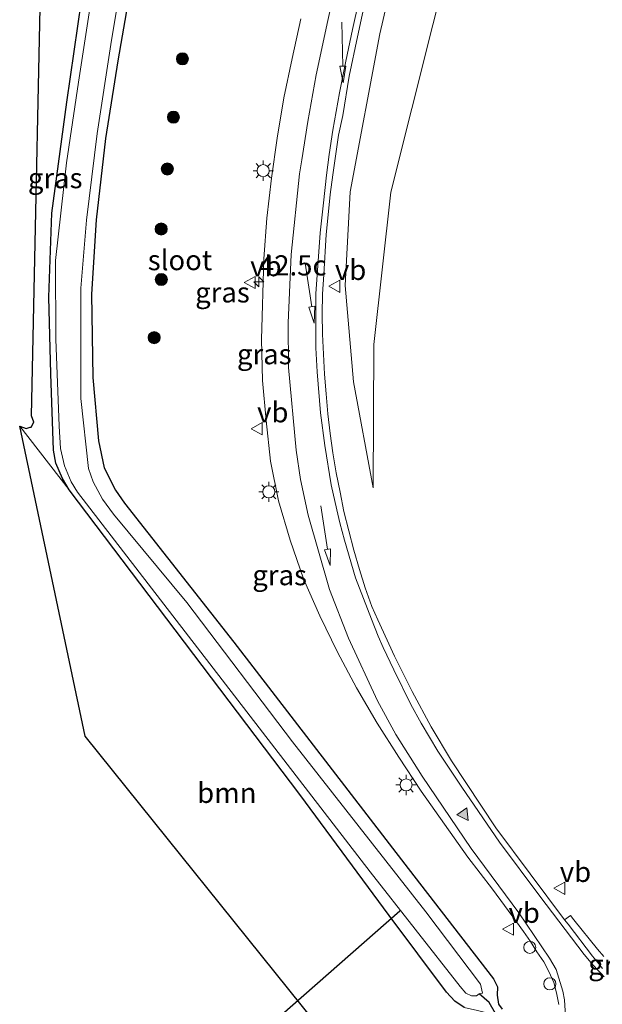
# Model space of a CAD drawing. Units: metres. Extents: x 193331 to 198130, y 543750 to 550000.
# Drawn here: x 193474 to 193546, y 549391 to 549513 of the extents above; entities that cross this region are included whole.
import ezdxf
from ezdxf.enums import TextEntityAlignment as Align

# ---------------------------------------------------------------- set-up
doc = ezdxf.new("R2010")
doc.units = ezdxf.units.M
doc.layers.get('0').update_dxf_attribs({"lineweight": 25})
for name, color, linetype, lineweight in [('B-ME-AL-OVERIG-S-B1', 7, 'Continuous', 18), ('B-ME-AM-KILOMETR-S-B1', 7, 'Continuous', 18), ('B-ME-GR-BOOM-GV-B6', 93, 'Continuous', 18), ('B-ME-GR-BOOM-S-B1', 93, 'Continuous', 18), ('B-ME-GW-INSTEEKWATERGANG-L-B1', 10, 'Continuous', 25), ('B-ME-GW-KRUINLIJN-L-B1', 93, 'Continuous', 18), ('B-ME-GW-TEENLIJN-L-B1', 93, 'Continuous', 18), ('B-ME-GW-WATERGANG-GREPPEL-L-B1', 10, 'Continuous', 25), ('B-ME-IE-GRASLAND-GV-B6', 93, 'Continuous', 18), ('B-ME-IE-MEUBILAIR_WEGMEUBILAIR-LICHTMAST-S-B1', 8, 'Continuous', 18), ('B-ME-KG-KADASTRAAL-OPNAMEDTMGRENS-L-B1', 10, 'Continuous', 25), ('B-ME-KW-DUIKER-L-B1', 10, 'Continuous', 25), ('B-ME-OG-WATER-GV-B6', 153, 'Continuous', 18), ('B-ME-VH-VERH_SOORT-BITUMEN-GV-B6', 8, 'IE-TERREINAFSCHEIDING-NATUURLIJK-HOUTWAL', 18), ('B-ME-VH-VERH_SOORT-GV-B6', 8, 'Continuous', 18), ('B-ME-VW-MARKERING-PIJLRD750-S-B1', 7, 'Continuous', 18), ('B-ME-VW-MARKERING-STREEP-015-L-B1', 7, 'Continuous', 18), ('B-ME-VW-MARKERING-VLAKMARK-S-B1', 7, 'Continuous', 18), ('B-ME-VW-MEUBILAIR_WEGMEUBILAIR-VERKEERSBORD-S-B1', 8, 'Continuous', 18)]:
    doc.layers.add(name, color=color, linetype=linetype, lineweight=lineweight)
doc.styles.add('NLCS-ISO', font='NLCS-ISO.TTF')
doc.linetypes.add('IE-TERREINAFSCHEIDING-NATUURLIJK-HOUTWAL', pattern='A,7,-1.5,[67,NLCS.SHX,S=0.75,R=45,X=0,Y=0],-1.5,7,-1.5,[70,NLCS.SHX,S=0.75,R=0,X=0,Y=0],-1.5', length=20)

# ---------------------------------------------------------------- blocks, each defined once
blk = doc.blocks.new('dtb')
blk.add_circle((0, 0), 0.75)
blk = doc.blocks.new('verkeersbord')
for p, q in [((0, 0.75), (-0.75, -0.625)), ((0.75, -0.625), (0, 0.75)), ((-0.75, -0.625), (0.75, -0.625))]:
    blk.add_line(p, q)
blk = doc.blocks.new('boom')
blk.add_hatch(color=256).paths.add_polyline_path([(-0.75, 0, 1), (0.75, 0, 1)])
blk.add_circle((0, 0), 0.75)
blk = doc.blocks.new('hecto')
for p, q in [((0, 0.625), (-0.625, 0)), ((0, -0.625), (0, 0.625)), ((-0.625, 0), (0.625, 0)), ((0.625, 0), (0, -0.625))]:
    blk.add_line(p, q)
blk = doc.blocks.new('verfsymbol')
for color in [252, 253]:
    blk.add_hatch(color=color).paths.add_polyline_path([(0.75, -0.625), (0, 0.75), (-0.75, -0.625)])
blk.add_lwpolyline([(0.75, -0.625), (0, 0.75), (-0.75, -0.625)], close=True)
blk = doc.blocks.new('lantaarnpaal')
for p, q in [((0, 0.75), (0, 1.25)), ((-0.75, 0), (-1.25, 0)), ((-0.88, 0.88), (-0.53, 0.53)), ((0.53, 0.53), (0.88, 0.88)), ((0.75, 0), (1.25, 0)), ((-0.53, -0.53), (-0.88, -0.88)), ((0, -0.75), (0, -1.25)), ((0.53, -0.53), (0.88, -0.88))]:
    blk.add_line(p, q)
blk.add_circle((0, 0), 0.75)
blk = doc.blocks.new('pijl')
for p, q in [((0, 0, 0.1), (5.45, 0, 0.1)), ((7.5, 0, 0.1), (5.45, 0.375, 0.1)), ((5.45, 0.375, 0.1), (5.45, -0.375, 0.1)), ((5.45, -0.375, 0.1), (7.5, 0, 0.1))]:
    blk.add_line(p, q)

msp = doc.modelspace()

# ---------------------------------------------------------------- linework, layer by layer
at = {"layer": 'B-ME-GR-BOOM-GV-B6'}
msp.add_polyline3d([(193480.232, 549454.233, -0.243), (193508.789, 549416.508, 0.24), (193519.81, 549401.494, 0.384), (193526.938, 549392.022, 0.562), (193527.959, 549390.88, 0.49), (193529.113, 549390.09, 0.458), (193530.778, 549389.725, 0.294), (193531.774, 549389.508, 0.157), (193514.988, 549374.776, 0.514), (193515.791, 549375.902, 0.52), (193516.286, 549378.333, 0.696), (193515.507, 549381.369, 0.817), (193510.805, 549388.132, 1.307), (193482.172, 549423.711, 1.684), (193474.088, 549462.128, 0.027), (193480.232, 549454.233, -0.243)], dxfattribs=at)
at = {"layer": 'B-ME-GW-INSTEEKWATERGANG-L-B1'}
for points in [[(193490.125, 549529.829, 0.052), (193486.234, 549507.396, -0.137), (193484.728, 549497.798, -0.069), (193483.562, 549487.709, -0.144), (193482.994, 549478.486, -0.102), (193483.16, 549468.176, -0.066), (193483.86, 549460.323, 0.026), (193484.557, 549456.956, 0.034), (193485.958, 549454.208, 0.066), (193487.054, 549452.614, -0.06), (193500.611, 549435.373, 0.121), (193522.179, 549407.336, 0.083), (193532.765, 549393.678, 0.12), (193533.25, 549392.667, 0.109), (193533.204, 549391.645, 0.144), (193533.383, 549390.508, 0.114), (193533.823, 549389.922, 0.061)], [(193529.113, 549390.09, 0.458), (193527.959, 549390.88, 0.49), (193526.938, 549392.022, 0.562), (193519.81, 549401.494, 0.384), (193508.789, 549416.508, 0.24), (193480.232, 549454.233, -0.243), (193479.403, 549455.649, -0.187), (193478.572, 549457.571, -0.156), (193478.263, 549459.151, -0.168), (193477.931, 549468.63, -0.324), (193477.678, 549478.108, -0.374), (193478.07, 549488.523, -0.349), (193479.94, 549502.275, -0.293), (193482.188, 549518.038, -0.256)]]:
    msp.add_polyline3d(points, dxfattribs=at)
at = {"layer": 'B-ME-GW-KRUINLIJN-L-B1'}
msp.add_polyline3d([(193533.51, 549613.041, 2.998), (193533.645, 549599.685, 2.998), (193532.883, 549586.261, 2.849), (193531.039, 549567.651, 2.675), (193529.226, 549556.145, 2.575), (193525.151, 549538.709, 2.282), (193518.657, 549510.763, 1.423), (193515.013, 549491.173, 0.964), (193514.365, 549479.588, 0.691), (193515.413, 549467.612, 0.412), (193517.864, 549454.511, -0.043)], dxfattribs=at)
at = {"layer": 'B-ME-GW-TEENLIJN-L-B1'}
msp.add_polyline3d([(193517.864, 549454.511, -0.043), (193517.918, 549472.239, -0.049), (193520.033, 549491.152, -0.222), (193533.085, 549543.181, 0.43), (193537.41, 549566.141, 0.926), (193538.58, 549576.408, 1.172), (193538.844, 549587.441, 1.684), (193538.273, 549597.585, 2.038), (193536.083, 549614.289, 2.675)], dxfattribs=at)
at = {"layer": 'B-ME-GW-WATERGANG-GREPPEL-L-B1'}
msp.add_polyline3d([(193504.081, 549355.43, -0.017), (193510.707, 549360.881, -0.17), (193518.55, 549367.037, -0.341), (193533.26, 549379.277, -0.273), (193534.952, 549380.922, -0.359), (193535.53, 549382.602, -0.315), (193535.512, 549384.101, -0.365), (193535.046, 549385.605, -0.341), (193533.784, 549388.009, -0.28), (193532.214, 549390.736, -0.223), (193530.99, 549391.811, -1.09)], dxfattribs=at)
at = {"layer": 'B-ME-IE-GRASLAND-GV-B6'}
for points in [[(193533.51, 549613.041, 2.998), (193536.083, 549614.289, 2.675), (193538.273, 549597.585, 2.038), (193538.844, 549587.441, 1.684), (193538.58, 549576.408, 1.172), (193537.41, 549566.141, 0.926), (193533.085, 549543.181, 0.43), (193520.033, 549491.152, -0.222), (193517.918, 549472.239, -0.049), (193517.864, 549454.511, -0.043), (193515.413, 549467.612, 0.412), (193514.365, 549479.588, 0.691), (193515.013, 549491.173, 0.964), (193518.657, 549510.763, 1.423), (193525.151, 549538.709, 2.282), (193529.226, 549556.145, 2.575), (193531.039, 549567.651, 2.675), (193532.883, 549586.261, 2.849), (193533.645, 549599.685, 2.998), (193533.51, 549613.041, 2.998)], [(193525.151, 549538.709, 2.282), (193518.657, 549510.763, 1.423), (193515.013, 549491.173, 0.964), (193514.365, 549479.588, 0.691), (193515.413, 549467.612, 0.412), (193517.864, 549454.511, -0.043), (193517.918, 549472.239, -0.049), (193520.033, 549491.152, -0.222), (193533.085, 549543.181, 0.43)], [(193533.784, 549388.009, -0.28), (193532.214, 549390.736, -0.223), (193530.99, 549391.811, -1.09), (193531.405, 549391.872, -1.09), (193531.146, 549393.008, -1.09), (193524.389, 549401.949, -1.09), (193507.856, 549423.041, -1.09), (193494.77, 549440.3, -1.09), (193485.694, 549451.228, -1.09), (193484.337, 549453.099, -1.09), (193483.185, 549455.255, -1.09), (193482.62, 549456.894, -1.09), (193481.662, 549465.567, -1.09), (193481.655, 549479.243, -1.09), (193482.354, 549487.655, -1.09), (193483.673, 549498.41, -1.09), (193485.365, 549509.438, -1.09), (193489.851, 549536.678, -1.09)], [(193480.232, 549454.233, -0.243), (193474.088, 549462.128, 0.027), (193474.872, 549461.864, -0.054), (193475.381, 549461.994, -0.107), (193475.51, 549462.027, -0.121), (193475.82, 549462.623, -0.181), (193475.535, 549463.424, -0.145), (193477.006, 549531.513, -0.167), (193482.387, 549524.162, -0.173), (193482.73, 549523.618, -0.211), (193482.879, 549522.625, -0.232), (193482.188, 549518.038, -0.256), (193479.94, 549502.275, -0.293), (193478.07, 549488.523, -0.349), (193477.678, 549478.108, -0.374), (193477.931, 549468.63, -0.324), (193478.263, 549459.151, -0.168), (193478.572, 549457.571, -0.156), (193479.403, 549455.649, -0.187), (193480.232, 549454.233, -0.243)], [(193533.823, 549389.922, 0.061), (193533.383, 549390.508, 0.114), (193533.204, 549391.645, 0.144), (193533.25, 549392.667, 0.109), (193532.765, 549393.678, 0.12), (193522.179, 549407.336, 0.083), (193500.611, 549435.373, 0.121), (193487.054, 549452.614, -0.06), (193485.958, 549454.208, 0.066), (193484.557, 549456.956, 0.034), (193483.86, 549460.323, 0.026), (193483.16, 549468.176, -0.066), (193482.994, 549478.486, -0.102), (193483.562, 549487.709, -0.144), (193484.728, 549497.798, -0.069), (193486.234, 549507.396, -0.137), (193490.125, 549529.829, 0.052)], [(193490.125, 549529.829, 0.052), (193486.234, 549507.396, -0.137), (193484.728, 549497.798, -0.069), (193483.562, 549487.709, -0.144), (193482.994, 549478.486, -0.102), (193483.16, 549468.176, -0.066), (193483.86, 549460.323, 0.026), (193484.557, 549456.956, 0.034), (193485.958, 549454.208, 0.066), (193487.054, 549452.614, -0.06), (193500.611, 549435.373, 0.121), (193522.179, 549407.336, 0.083), (193532.765, 549393.678, 0.12), (193533.25, 549392.667, 0.109), (193533.204, 549391.645, 0.144), (193533.383, 549390.508, 0.114), (193533.823, 549389.922, 0.061)], [(193546.4108, 549396.4257, -0.04), (193545.6303, 549397.3539, -0.05), (193542.6915, 549400.9639, -0.05), (193542.2623, 549401.5279, -0.04), (193541.5534, 549400.9706, -0.0207), (193533.0214, 549412.3617, -0.0736), (193527.5614, 549420.6545, -0.0727), (193525.0357, 549424.8791, -0.0472), (193522.6801, 549429.2461, -0.0281), (193520.4933, 549433.6604, 0.0135), (193518.4122, 549438.1396, 0.0703), (193517.6994, 549439.809, 0.1044), (193516.865, 549442.094, 0.1336), (193516.1442, 549444.3791, 0.144), (193515.4689, 549446.7855, 0.212), (193514.2348, 549451.5637, 0.2583), (193513.755, 549453.9603, 0.2806), (193513.2865, 549456.361, 0.3298), (193512.8453, 549458.8221, 0.3479), (193512.5206, 549461.2457, 0.3772), (193512.2293, 549463.6844, 0.4199), (193512.0363, 549466.1463, 0.4249), (193511.8382, 549468.6004, 0.4728), (193511.5679, 549473.5504, 0.5832), (193511.5224, 549476.0496, 0.6255), (193511.5957, 549478.4979, 0.6882), (193511.7559, 549480.9332, 0.7132), (193512.0462, 549485.8814, 0.8231), (193512.2633, 549488.3398, 0.8749), (193512.5364, 549490.8238, 0.9493), (193512.8555, 549493.279, 1.0094), (193513.5712, 549498.1996, 1.1049), (193514.075, 549500.6133, 1.1727), (193514.89, 549505.5054, 1.3311), (193515.8999, 549510.3731, 1.4698), (193519.0549, 549525.0165, 1.9717)], [(193529.113, 549390.09, 0.458), (193527.959, 549390.88, 0.49), (193526.938, 549392.022, 0.562), (193519.81, 549401.494, 0.384), (193508.789, 549416.508, 0.24), (193480.232, 549454.233, -0.243), (193479.403, 549455.649, -0.187), (193478.572, 549457.571, -0.156), (193478.263, 549459.151, -0.168), (193477.931, 549468.63, -0.324), (193477.678, 549478.108, -0.374), (193478.07, 549488.523, -0.349), (193479.94, 549502.275, -0.293), (193482.188, 549518.038, -0.256)], [(193483.428, 549518.244, -1.09), (193481.375, 549504.773, -1.09), (193479.87, 549494.783, -1.09), (193478.512, 549482.649, -1.09), (193478.566, 549472.937, -1.09), (193478.972, 549462.123, -1.09), (193479.118, 549459.389, -1.09), (193479.642, 549457.212, -1.09), (193480.461, 549455.261, -1.09), (193481.235, 549453.962, -1.09), (193517.472, 549406.914, -1.09), (193528.637, 549392.707, -1.09), (193529.341, 549391.896, -1.09), (193530.006, 549391.551, -1.09), (193530.649, 549391.56, -1.09), (193530.99, 549391.811, -1.09), (193532.214, 549390.736, -0.223), (193533.784, 549388.009, -0.28)], [(193508.8798, 549512.5932, 1.5955), (193507.8128, 549507.7087, 1.5363), (193506.8056, 549502.8123, 1.4025), (193505.9762, 549497.8296, 1.3603), (193505.2803, 549492.8793, 1.2587), (193504.6717, 549487.9164, 1.1736), (193504.3234, 549482.8752, 1.0848), (193504.0322, 549472.8776, 0.9225), (193504.1652, 549467.8138, 0.8581), (193504.6192, 549462.8354, 0.7515), (193505.1472, 549457.7887, 0.6839), (193506.1431, 549452.8891, 0.6045), (193507.5665, 549448.023, 0.5386), (193509.2204, 549443.2278, 0.4322), (193511.2344, 549438.6485, 0.4074), (193513.4327, 549434.1194, 0.344), (193515.7866, 549429.7084, 0.2953), (193518.3579, 549425.3567, 0.2413), (193521.0115, 549421.1191, 0.21), (193523.7731, 549416.8969, 0.1837), (193529.5571, 549408.7394, 0.1638), (193532.6208, 549404.7819, 0.113), (193535.5812, 549400.7398, 0.0906), (193536.4456, 549399.5137, 0.087), (193537.332, 549398.3035, 0.0833), (193538.1171, 549397.0193, 0.083), (193538.9706, 549395.7851, 0.0794), (193539.5904, 549394.578, 0.0757), (193540.2107, 549393.2119, 0.0959), (193540.5288, 549391.9343, 0.0955), (193540.8312, 549390.4651, 0.1091)]]:
    msp.add_polyline3d(points, dxfattribs=at)
at = {"layer": 'B-ME-KG-KADASTRAAL-OPNAMEDTMGRENS-L-B1'}
msp.add_polyline3d([(193510.805, 549388.132, 1.307), (193482.172, 549423.711, 1.684), (193474.088, 549462.128, 0.027), (193474.872, 549461.864, -0.054), (193475.381, 549461.994, -0.107), (193475.51, 549462.027, -0.121), (193475.82, 549462.623, -0.181), (193475.535, 549463.424, -0.145), (193477.006, 549531.513, -0.167)], dxfattribs=at)
at = {"layer": 'B-ME-KW-DUIKER-L-B1'}
msp.add_line((193521.161, 549402.036, -1.162), (193486.264, 549371.452, -0.472), dxfattribs=at)
at = {"layer": 'B-ME-OG-WATER-GV-B6'}
msp.add_polyline3d([(193489.851, 549536.678, -1.09), (193485.365, 549509.438, -1.09), (193483.673, 549498.41, -1.09), (193482.354, 549487.655, -1.09), (193481.655, 549479.243, -1.09), (193481.662, 549465.567, -1.09), (193482.62, 549456.894, -1.09), (193483.185, 549455.255, -1.09), (193484.337, 549453.099, -1.09), (193485.694, 549451.228, -1.09), (193494.77, 549440.3, -1.09), (193507.856, 549423.041, -1.09), (193524.389, 549401.949, -1.09), (193531.146, 549393.008, -1.09), (193531.405, 549391.872, -1.09), (193530.99, 549391.811, -1.09), (193530.649, 549391.56, -1.09), (193530.006, 549391.551, -1.09), (193529.341, 549391.896, -1.09), (193528.637, 549392.707, -1.09), (193517.472, 549406.914, -1.09), (193481.235, 549453.962, -1.09), (193480.461, 549455.261, -1.09), (193479.642, 549457.212, -1.09), (193479.118, 549459.389, -1.09), (193478.972, 549462.123, -1.09), (193478.566, 549472.937, -1.09), (193478.512, 549482.649, -1.09), (193479.87, 549494.783, -1.09), (193481.375, 549504.773, -1.09), (193483.428, 549518.244, -1.09)], dxfattribs=at)
at = {"layer": 'B-ME-VH-VERH_SOORT-BITUMEN-GV-B6'}
for points in [[(193519.0549, 549525.0165, 1.9717), (193515.8999, 549510.3731, 1.4698), (193514.89, 549505.5054, 1.3311), (193514.075, 549500.6133, 1.1727), (193513.5712, 549498.1996, 1.1049), (193512.8555, 549493.279, 1.0094), (193512.5364, 549490.8238, 0.9493), (193512.2633, 549488.3398, 0.8749), (193512.0462, 549485.8814, 0.8231), (193511.7559, 549480.9332, 0.7132), (193511.5957, 549478.4979, 0.6882), (193511.5224, 549476.0496, 0.6255), (193511.5679, 549473.5504, 0.5832), (193511.8382, 549468.6004, 0.4728), (193512.0363, 549466.1463, 0.4249), (193512.2293, 549463.6844, 0.4199), (193512.5206, 549461.2457, 0.3772), (193512.8453, 549458.8221, 0.3479), (193513.2865, 549456.361, 0.3298), (193513.755, 549453.9603, 0.2806), (193514.2348, 549451.5637, 0.2583), (193515.4689, 549446.7855, 0.212), (193516.1442, 549444.3791, 0.144), (193516.865, 549442.094, 0.1336), (193517.6994, 549439.809, 0.1044), (193518.4122, 549438.1396, 0.0703), (193520.4933, 549433.6604, 0.0135), (193522.6801, 549429.2461, -0.0281), (193525.0357, 549424.8791, -0.0472), (193527.5614, 549420.6545, -0.0727), (193533.0214, 549412.3617, -0.0736), (193541.5534, 549400.9706, -0.0207), (193541.974, 549400.418, -0.018), (193544.9853, 549396.4589, -0.012), (193545.6133, 549395.724, -0.0199), (193546.2534, 549394.9557, -0.0009)], [(193540.8312, 549390.4651, 0.1091), (193540.5288, 549391.9343, 0.0955), (193540.2107, 549393.2119, 0.0959), (193539.5904, 549394.578, 0.0757), (193538.9706, 549395.7851, 0.0794), (193538.1171, 549397.0193, 0.083), (193537.332, 549398.3035, 0.0833), (193536.4456, 549399.5137, 0.087), (193535.5812, 549400.7398, 0.0906), (193532.6208, 549404.7819, 0.113), (193529.5571, 549408.7394, 0.1638), (193523.7731, 549416.8969, 0.1837), (193521.0115, 549421.1191, 0.21), (193518.3579, 549425.3567, 0.2413), (193515.7866, 549429.7084, 0.2953), (193513.4327, 549434.1194, 0.344), (193511.2344, 549438.6485, 0.4074), (193509.2204, 549443.2278, 0.4322), (193507.5665, 549448.023, 0.5386), (193506.1431, 549452.8891, 0.6045), (193505.1472, 549457.7887, 0.6839), (193504.6192, 549462.8354, 0.7515), (193504.1652, 549467.8138, 0.8581), (193504.0322, 549472.8776, 0.9225), (193504.3234, 549482.8752, 1.0848), (193504.6717, 549487.9164, 1.1736), (193505.2803, 549492.8793, 1.2587), (193505.9762, 549497.8296, 1.3603), (193506.8056, 549502.8123, 1.4025), (193507.8128, 549507.7087, 1.5363), (193508.8798, 549512.5932, 1.5955)]]:
    msp.add_polyline3d(points, dxfattribs=at)
at = {"layer": 'B-ME-VH-VERH_SOORT-GV-B6'}
for points in [[(193541.5534, 549400.9706, -0.0207), (193542.2623, 549401.5279, -0.04), (193542.6915, 549400.9639, -0.05), (193545.6303, 549397.3539, -0.05), (193546.4108, 549396.4257, -0.04)], [(193546.2534, 549394.9557, -0.0009), (193545.6133, 549395.724, -0.0199), (193544.9853, 549396.4589, -0.012), (193541.974, 549400.418, -0.018), (193541.5534, 549400.9706, -0.0207)]]:
    msp.add_polyline3d(points, dxfattribs=at)
at = {"layer": 'B-ME-VW-MARKERING-STREEP-015-L-B1'}
for points in [[(193546.45, 549393.9222, 0.0694), (193545.031, 549395.3983, 0.0336), (193543.9772, 549396.6635, 0.0421), (193538.4695, 549403.9228, 0.0088), (193533.4738, 549410.5994, 0.0096), (193528.8322, 549417.393, 0.0086), (193525.836, 549421.8594, 0.0244), (193523.8102, 549425.3513, 0.0433), (193522.5035, 549427.6569, 0.0616), (193520.3885, 549431.9451, 0.0719), (193519.0959, 549434.7165, 0.0961), (193518.4695, 549436.0999, 0.1159), (193517.6265, 549438.2127, 0.14), (193515.6691, 549443.3589, 0.2152), (193514.2887, 549448.0133, 0.2813), (193513.7201, 549450.1406, 0.3163), (193513.3428, 549451.7874, 0.3336), (193512.6604, 549454.8802, 0.3631), (193511.8725, 549459.7458, 0.431), (193511.3356, 549463.7774, 0.4951), (193510.9352, 549468.87, 0.5727), (193510.7666, 549471.8503, 0.6326), (193510.7525, 549475.1961, 0.6902), (193510.771, 549478.5507, 0.7571), (193511.3014, 549486.0998, 0.9023), (193511.6899, 549489.8275, 0.99), (193512.0718, 549493.2426, 1.0663), (193512.395, 549495.7891, 1.1247), (193512.8446, 549498.8176, 1.2), (193513.6666, 549503.442, 1.33), (193514.4846, 549507.3651, 1.4536), (193515.3026, 549511.2881, 1.5751), (193516.9245, 549518.7213, 1.7997)], [(193512.97, 549515.7924, 1.7126), (193512.2481, 549512.4118, 1.6464), (193510.8041, 549505.6506, 1.4684), (193509.7684, 549499.8856, 1.3185), (193508.9992, 549495.136, 1.2256), (193508.748, 549493.3839, 1.1975), (193507.6872, 549483.4246, 1.0027), (193507.3464, 549474.9389, 0.8631), (193507.3745, 549469.414, 0.762), (193508.3125, 549459.1533, 0.606), (193508.8324, 549455.5263, 0.5612), (193509.7961, 549451.1042, 0.496), (193512.4481, 549441.905, 0.3827), (193514.7805, 549435.8776, 0.3094), (193518.4037, 549428.1088, 0.231), (193520.6517, 549423.9195, 0.217), (193523.9079, 549418.7853, 0.1886), (193529.9993, 549409.7944, 0.1616), (193535.9025, 549401.849, 0.1303), (193539.697, 549396.2399, 0.1043), (193540.5119, 549394.8059, 0.1032), (193541.3127, 549392.1349, 0.11), (193541.5288, 549391.0454, 0.11), (193541.6833, 549388.3463, 0.1251)]]:
    msp.add_polyline3d(points, dxfattribs=at)

# ---------------------------------------------------------------- block references
at = {"layer": 'B-ME-AL-OVERIG-S-B1'}
for p, rotation in [((193537.2338, 549397.5627, 0.1307), 40.1), ((193539.7144, 549393.0497, 0.0984), 201.9)]:
    msp.add_blockref('dtb', p, dxfattribs=dict(at, rotation=rotation))
at = {"layer": 'B-ME-AM-KILOMETR-S-B1', "rotation": 90}
msp.add_blockref('hecto', (193503.708, 549480.031, 0.95), dxfattribs=at)
at = {"layer": 'B-ME-GR-BOOM-S-B1', "rotation": 90}
for p in [(193494.233, 549507.6459, 0.6091), (193493.116, 549500.418, 0.5589), (193492.365, 549494.0066, 0.6047), (193491.6053, 549486.5675, 0.4921), (193491.6174, 549480.3159, 0.5418), (193490.7276, 549473.1101, 0.3898)]:
    msp.add_blockref('boom', p, dxfattribs=at)
at = {"layer": 'B-ME-IE-MEUBILAIR_WEGMEUBILAIR-LICHTMAST-S-B1', "rotation": 90}
for p in [(193504.24, 549493.796, 1.273), (193504.934, 549453.9993, 0.6909), (193521.9232, 549417.6845, 0.1286)]:
    msp.add_blockref('lantaarnpaal', p, dxfattribs=at)
at = {"layer": 'B-ME-VW-MARKERING-PIJLRD750-S-B1'}
for p, rotation in [((193513.9503, 549512.1937, 1.6143), 271.5), ((193509.4169, 549482.3233, 0.8856), 278.7), ((193511.3751, 549452.2684, 0.4392), 278.7)]:
    msp.add_blockref('pijl', p, dxfattribs=dict(at, rotation=rotation))
at = {"layer": 'B-ME-VW-MARKERING-VLAKMARK-S-B1', "rotation": 214.8}
msp.add_blockref('verfsymbol', (193529.1912, 549413.899, 0.0665), dxfattribs=at)
at = {"layer": 'B-ME-VW-MEUBILAIR_WEGMEUBILAIR-VERKEERSBORD-S-B1', "rotation": 90}
for p in [(193502.6256, 549479.9381, 0.913), (193513.1163, 549479.4693, 0.719), (193503.4811, 549461.8267, 0.913), (193540.957, 549404.8786, 0.031), (193534.6069, 549399.817, 0.188)]:
    msp.add_blockref('verkeersbord', p, dxfattribs=at)

# ---------------------------------------------------------------- texts
at = {"layer": 'B-ME-AM-KILOMETR-S-B1', "ltscale": 0.2, "style": 'NLCS-ISO'}
msp.add_text('42.5c', height=2.5, dxfattribs=at).set_placement((193503.708, 549480.031, 0.95), align=Align.BOTTOM_LEFT)
at = {"layer": 'B-ME-GR-BOOM-GV-B6', "ltscale": 0.2, "style": 'NLCS-ISO'}
msp.add_text('bmn', height=2.5, dxfattribs=at).set_placement((193499.734, 549416.7053), align=Align.MIDDLE_CENTER)
at = {"layer": 'B-ME-IE-GRASLAND-GV-B6', "ltscale": 0.2, "style": 'NLCS-ISO'}
for p in [(193478.4835, 549492.873), (193499.1934, 549478.7146), (193504.368, 549471.0595), (193506.268, 549443.6805)]:
    msp.add_text('gras', height=2.5, dxfattribs=at).set_placement(p, align=Align.MIDDLE_CENTER)
at = {"layer": 'B-ME-OG-WATER-GV-B6', "ltscale": 0.2, "style": 'NLCS-ISO'}
msp.add_text('sloot', height=2.5, dxfattribs=at).set_placement((193493.9332, 549482.7128), align=Align.MIDDLE_CENTER)
at = {"layer": 'B-ME-VH-VERH_SOORT-GV-B6', "ltscale": 0.2, "style": 'NLCS-ISO'}
msp.add_text('grst', height=2.5, dxfattribs=at).set_placement((193547.5404, 549395.439), align=Align.MIDDLE_CENTER)
at = {"layer": 'B-ME-VW-MEUBILAIR_WEGMEUBILAIR-VERKEERSBORD-S-B1', "ltscale": 0.2, "style": 'NLCS-ISO'}
for p in [(193502.6256, 549479.9381, 0.913), (193513.1163, 549479.4693, 0.719), (193503.4811, 549461.8267, 0.913), (193540.957, 549404.8786, 0.031), (193534.6069, 549399.817, 0.188)]:
    msp.add_text('vb', height=2.5, dxfattribs=at).set_placement(p, align=Align.BOTTOM_LEFT)

doc.saveas('drawing.dxf')
